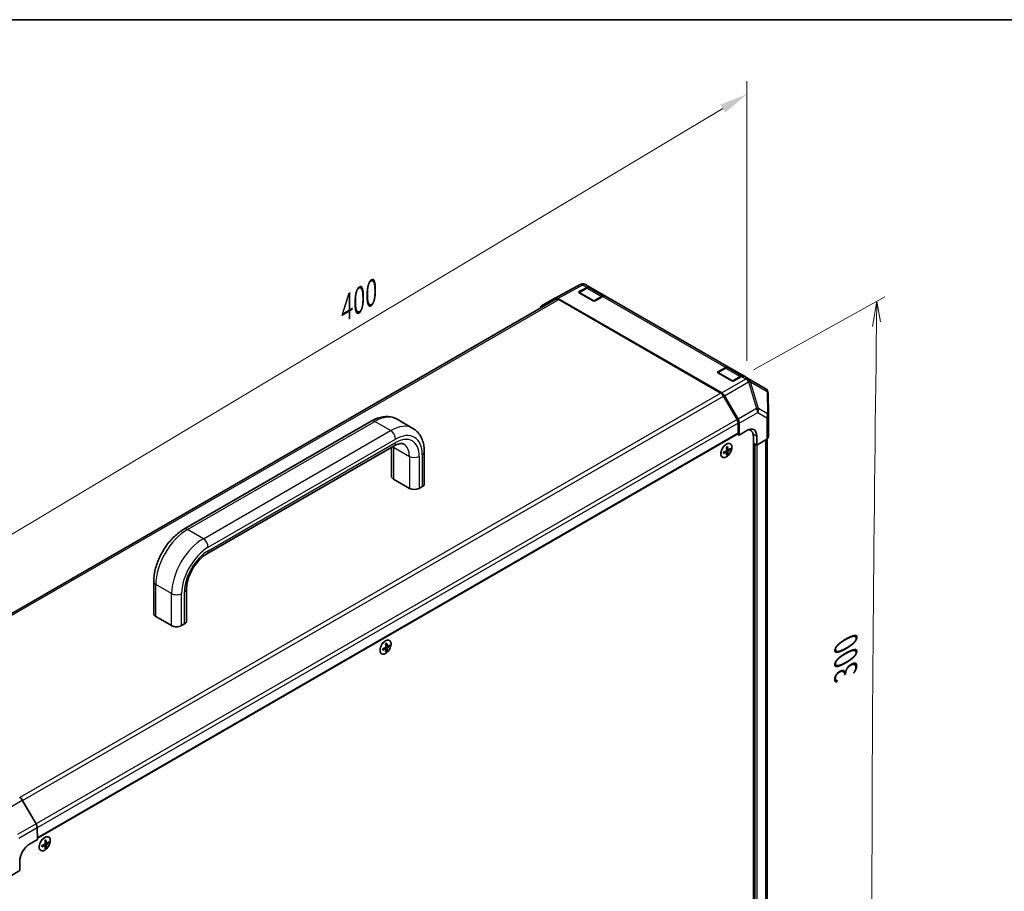
# Model space of a CAD drawing. Units: millimetres. Extents: x 34 to 7112, y 1544 to 2979.
# Drawn here: x 342 to 781, y 2590 to 2979 of the extents above; entities that cross this region are included whole.
import ezdxf

# ---------------------------------------------------------------- set-up
doc = ezdxf.new("R2010")
doc.units = ezdxf.units.MM
doc.header["$LTSCALE"] = 5
doc.layers.get('Defpoints').update_dxf_attribs({"lineweight": 25})
for name, color, linetype, lineweight in [('Border (ISO)', 7, 'Continuous', 35), ('Dimension (ISO)', 7, 'Continuous', 18), ('Visible (ISO)', 7, 'Continuous', 35), ('Visible Narrow (ISO)', 7, 'Continuous', 25)]:
    doc.layers.add(name, color=color, linetype=linetype, lineweight=lineweight)
doc.styles.add('Note Text (TK)', font='MS PGothic.ttf')
doc.dimstyles.new('Default - Method 1b (TK)', dxfattribs={"dimscale": 5, "dimtxt": 2.5, "dimasz": 2.5, "dimexe": 1, "dimexo": 1.5, "dimgap": 1, "dimtad": 1, "dimtoh": 1, "dimrnd": 1e-08, "dimdsep": 46, "dimtxsty": 'Note Text (TK)', "dimcen": 0.09, "dimdle": 5, "dimclrd": 100, "dimclre": 100, "dimclrt": 7, "dimadec": 1, "dimazin": 1, "dimtfac": 1, "dimtmove": 0, "dimatfit": 3, "dimfxl": 0, "dimtolj": 1, "dimlwd": -1, "dimlwe": -1, "dimarcsym": 0})

# ---------------------------------------------------------------- blocks, each defined once
blk = doc.blocks.new('図面枠 tk図枠')
at = {"layer": 'Border (ISO)'}
blk.add_line((14.5, 289), (405.5, 289), dxfattribs=at)
blk = doc.blocks.new('*D20')
at = {"layer": 'Defpoints', "color": 0, "transparency": 16777216}
for p in [(666.58, 2945.76), (666.58, 2817.93), (319.92, 2610.24)]:
    blk.add_point(p, dxfattribs=at)
at = {"layer": 'Dimension (ISO)', "color": 100, "transparency": 16777216}
for p, q in [((666.58, 2826.68), (666.58, 2951.59)), ((330.64, 2744.49), (655.86, 2939.34)), ((319.92, 2618.98), (319.92, 2743.9))]:
    blk.add_line(p, q, dxfattribs=at)
for points in [[(654.78, 2941.13), (656.93, 2937.55), (666.58, 2945.76)], [(329.57, 2746.28), (331.71, 2742.7), (319.92, 2738.07)]]:
    blk.add_solid(points, dxfattribs=at)
at = {"layer": 'Dimension (ISO)', "color": 7, "transparency": 16777216, "insert": (480.79, 2846.22), "char_height": 12.5, "attachment_point": 4, "rotation": 30.9274, "style": 'Note Text (TK)'}
blk.add_mtext('\\A1;{\\Q30.927;\\W0.809;\\H0.816x; 400}', dxfattribs=at)

msp = doc.modelspace()

# ---------------------------------------------------------------- linework, layer by layer
at = {"layer": 'Dimension (ISO)', "color": 100}
for p, q in [((669.5142, 2822.6965), (728.1192, 2855.3509)), ((724.5842, 2853.3812), (722.665, 2842.1035)), ((724.4325, 2843.0889), (724.5842, 2853.3812)), ((726.2, 2844.0744), (724.5842, 2853.3812))]:
    msp.add_line(p, q, dxfattribs=at)
msp.add_ellipse((15844.5263, 11278.1358), major_axis=(-10693.0422, -18520.8924), ratio=0.57735027, start_param=5.48091834, end_param=5.49720265, dxfattribs=at)
at = {"layer": 'Visible (ISO)'}
for p, q in [((580.9653, 2854.7737), (592.1293, 2860.7769)), ((591.8013, 2857.6141), (595.2688, 2859.5462)), ((593.1366, 2861.069), (593.101, 2861.066)), ((596.4879, 2859.6525), (594.5989, 2860.7431)), ((596.4879, 2859.6525), (603.559, 2855.57)), ((594.9474, 2859.1985), (591.7022, 2857.3248)), ((597.9885, 2853.5405), (591.8013, 2857.1127)), ((602.7414, 2855.6338), (596.3849, 2859.3037)), ((602.3399, 2855.4637), (598.8724, 2853.5316)), ((658.3598, 2823.9308), (603.559, 2855.57)), ((581.384, 2854.2006), (269.2211, 2673.9732)), ((574.9065, 2851.276), (580.9433, 2854.7614)), ((582.1931, 2854.6375), (655.3264, 2812.414)), ((654.8855, 2812.3624), (582.634, 2854.0768)), ((656.8193, 2823.4767), (653.574, 2821.6031)), ((653.6731, 2821.8924), (657.1406, 2823.8244)), ((659.8603, 2817.8188), (653.6731, 2821.391)), ((664.6132, 2819.9121), (658.2568, 2823.582)), ((658.3598, 2823.9308), (665.4309, 2819.8483)), ((664.2117, 2819.742), (660.7442, 2817.8099)), ((667.3199, 2818.7576), (665.4309, 2819.8483)), ((674.7932, 2814.4429), (667.3199, 2818.7576)), ((676.1496, 2802.3629), (676.0431, 2812.3046)), ((662.171, 2800.589), (656.1355, 2811.0429)), ((656.5762, 2811.0947), (662.613, 2800.6386)), ((415.4508, 2751.5971), (498.9778, 2799.8215)), ((517.6114, 2796.5748), (510.5403, 2800.6573)), ((662.6888, 2794.385), (662.6888, 2798.8467)), ((663.1307, 2793.6195), (663.1307, 2798.8965)), ((676.1498, 2802.3361), (676.1498, 2792.8007)), ((662.5593, 2794.0989), (350.0875, 2613.6932)), ((662.4299, 2794.0241), (663.1307, 2793.6195)), ((663.1307, 2793.6195), (666.6045, 2795.6964)), ((667.9856, 2795.9046), (667.5686, 2796.1454)), ((669.5389, 2792.4713), (669.5389, 2527.6202)), ((670.2018, 2789.537), (669.5389, 2789.9198)), ((670.9468, 2789.1069), (669.5389, 2789.9198)), ((670.9468, 2793.1894), (670.9468, 2789.1069)), ((675.4481, 2791.7981), (670.9468, 2789.1069)), ((675.6818, 2533.5508), (675.6818, 2791.96)), ((425.6469, 2740.5711), (509.1739, 2788.7954)), ((508.0219, 2788.1303), (508.0219, 2775.1718)), ((522.6688, 2786.1435), (522.6688, 2771.8548)), ((657.5481, 2785.9061), (656.996, 2786.3091)), ((657.1755, 2786.178), (657.1755, 2786.3938)), ((657.9375, 2784.9317), (657.5295, 2785.1672)), ((658.1806, 2787.0016), (657.5555, 2787.2783)), ((657.5719, 2787.0804), (657.7588, 2787.1883)), ((659.2191, 2787.1515), (658.8112, 2787.3871)), ((508.9372, 2773.896), (516.0083, 2769.8135)), ((520.4277, 2769.8135), (521.7535, 2770.579)), ((401.9559, 2713.9346), (401.9559, 2728.2232)), ((416.6028, 2710.6175), (416.6028, 2724.9062)), ((409.9423, 2708.5763), (402.8712, 2712.6588)), ((415.6875, 2709.3418), (414.3617, 2708.5763)), ((505.5201, 2698.1327), (504.968, 2698.5357)), ((505.1476, 2698.4046), (505.1476, 2698.6204)), ((505.9096, 2697.1583), (505.5016, 2697.3939)), ((506.1526, 2699.2282), (505.5275, 2699.5049)), ((505.544, 2699.307), (505.7309, 2699.4149)), ((507.1912, 2699.3782), (506.7832, 2699.6137)), ((349.4887, 2620.1114), (343.3259, 2630.6626)), ((350.0171, 2618.386), (350.0971, 2613.0498)), ((346.5616, 2611.0086), (350.0971, 2613.0498)), ((353.4922, 2610.3593), (352.94, 2610.7623)), ((353.1196, 2610.6313), (353.1196, 2610.8471)), ((353.8816, 2609.3849), (353.4736, 2609.6205)), ((354.1247, 2611.4548), (353.4996, 2611.7315)), ((353.516, 2611.5336), (353.7029, 2611.6415)), ((355.1632, 2611.6048), (354.7552, 2611.8403)), ((342.281, 2599.1913), (342.2193, 2603.3094)), ((342.281, 2599.1913), (337.711, 2596.5528))]:
    msp.add_line(p, q, dxfattribs=at)
for centre, radius, start, end in [((593.3133, 2858.575), 2.5, 94.871292, 118.268301), ((593.3489, 2858.5781), 2.5, 60, 94.871292), ((591.8897, 2857.0001), 0.375, 120, 131.870746), ((653.7615, 2821.2783), 0.375, 120, 131.870746), ((673.5432, 2812.2779), 2.5, 0.613934, 60), ((673.6498, 2802.3361), 2.5, 0, 0.613934)]:
    msp.add_arc(centre, radius, start, end, dxfattribs=at)
for centre, major_axis, ratio, start_param, end_param in [((595.2379, 2857.4874), (1.25, 2.1651), 0.57735027, 0, 0.76794487), ((592.2432, 2857.3589), (0.625, -0.0093), 0.56718765, 2.36462177, 3.9354181), ((602.309, 2853.4049), (1.25, 2.1651), 0.57735027, 0, 0.76794487), ((576.1568, 2849.1103), (-1.2504, 2.1657), 0.57717444, 0, 0.7703399), ((582.1937, 2852.5957), (-1.2504, 2.1657), 0.57717444, 5.49793944, 6.28318531), ((582.634, 2852.0355), (-1.25, 2.1651), 0.57735027, 5.49778714, 6.28318531), ((598.4304, 2853.7868), (0.625, -0.0093), 0.56718765, 3.9354181, 5.50621443), ((654.1151, 2821.6372), (0.625, -0.0093), 0.56718765, 2.36462177, 3.9354181), ((657.1098, 2821.7657), (1.25, 2.1651), 0.57735027, 0, 0.76794487), ((664.1809, 2817.6832), (1.25, 2.1651), 0.57735027, 0, 0.76794487), ((660.3023, 2818.065), (0.625, -0.0093), 0.56718765, 3.9354181, 5.50621443), ((654.8855, 2810.3212), (-1.25, 2.1651), 0.57735027, 4.71238898, 5.49778714), ((655.3258, 2810.3728), (1.25, -2.1651), 0.57752615, 1.57079633, 2.3560422), ((660.921, 2799.8673), (-1.25, 2.1651), 0.57735027, 3.92699082, 4.71238898), ((661.3627, 2799.9167), (1.25, -2.1651), 0.57752615, 0.78555046, 1.57079633), ((662.2468, 2794.6401), (0.3125, -0.5413), 0.57735027, 0, 0.78539816), ((666.6045, 2790.5933), (3.0445, 5.4589), 0.56718765, 5.48935986, 7.06015619), ((664.2356, 2789.4095), (3.75, 6.4952), 0.57735027, 5.49778714, 6.40613533), ((664.0146, 2792.0886), (-3.125, -5.4127), 0.57735027, 2.569384, 2.71912968), ((673.6498, 2792.8007), (2.5, 0), 0.57735027, 5.51524044, 6.28318531), ((651.2434, 2789.913), (9.3774, 0.6807), 0.52483389, 5.22546457, 5.39127654), ((650.1749, 2789.7881), (-4.0608, 8.3822), 0.52483389, 3.92914042, 4.00481433), ((651.2434, 2790.6399), (-9.3727, 0.7426), 0.62547267, 2.17147002, 2.33728199), ((651.1321, 2791.4459), (9.2896, 0.6744), 0.52483389, 5.41996363, 5.49563754), ((651.5581, 2790.4582), (-4.0992, 8.4614), 0.52483389, 4.03350142, 4.19931339), ((651.5581, 2790.4582), (-4.0992, 8.4614), 0.52483389, 3.73464136, 3.90045333), ((651.1321, 2789.2355), (-9.2849, 0.7357), 0.62547267, 2.36596909, 2.44164299), ((650.9287, 2790.0947), (5.3295, -7.7456), 0.62547267, 0.80431066, 0.97012263), ((650.9287, 2790.0947), (5.3295, -7.7456), 0.62547267, 0.5054506, 0.67126257), ((651.2434, 2789.913), (9.3774, 0.6807), 0.52483389, 5.52432463, 5.6901366), ((651.2434, 2790.6399), (-9.3727, 0.7426), 0.62547267, 2.47033009, 2.63614206), ((652.0893, 2790.8933), (5.2796, -7.6732), 0.62547267, 0.69994966, 0.77562357), ((511.1469, 2775.1718), (-3.125, 0), 0.57735027, 0, 0.78539816), ((519.5438, 2771.8548), (3.125, 0), 0.57735027, 5.49778714, 6.28318531), ((518.218, 2771.0893), (3.125, 0), 0.57735027, 3.92699082, 5.49778714), ((405.0809, 2713.9346), (-3.125, 0), 0.57735027, 0, 0.78539816), ((413.4778, 2710.6175), (3.125, 0), 0.57735027, 5.49778714, 6.28318531), ((412.152, 2709.8521), (-3.125, 0), 0.57735027, 0.78539816, 2.35619449), ((499.2154, 2702.1397), (9.3774, 0.6807), 0.52483389, 5.22546457, 5.39127654), ((498.147, 2702.0147), (-4.0608, 8.3822), 0.52483389, 3.92914042, 4.00481433), ((499.2154, 2702.8665), (-9.3727, 0.7426), 0.62547267, 2.17147002, 2.33728199), ((499.1042, 2703.6726), (9.2896, 0.6744), 0.52483389, 5.41996363, 5.49563754), ((499.5302, 2702.6848), (-4.0992, 8.4614), 0.52483389, 4.03350142, 4.19931339), ((499.5302, 2702.6848), (-4.0992, 8.4614), 0.52483389, 3.73464136, 3.90045333), ((499.1042, 2701.4621), (-9.2849, 0.7357), 0.62547267, 2.36596909, 2.44164299), ((498.9007, 2702.3214), (5.3295, -7.7456), 0.62547267, 0.80431066, 0.97012263), ((498.9007, 2702.3214), (5.3295, -7.7456), 0.62547267, 0.5054506, 0.67126257), ((499.2154, 2702.1397), (9.3774, 0.6807), 0.52483389, 5.52432463, 5.6901366), ((499.2154, 2702.8665), (-9.3727, 0.7426), 0.62547267, 2.47033009, 2.63614206), ((500.0613, 2703.1199), (5.2796, -7.6732), 0.62547267, 0.69994966, 0.77562357), ((342.0868, 2629.922), (-1.25, 2.1651), 0.57735027, 4.72111563, 5.49778714), ((348.2496, 2619.3708), (-1.25, 2.1651), 0.57735027, 3.94444411, 4.72111563), ((346.6387, 2605.8609), (-3.0416, -5.4605), 0.58733688, 3.91795418, 5.4887505), ((347.1875, 2614.3663), (9.3774, 0.6807), 0.52483389, 5.22546457, 5.39127654), ((346.119, 2614.2413), (-4.0608, 8.3822), 0.52483389, 3.92914042, 4.00481433), ((347.1875, 2615.0931), (-9.3727, 0.7426), 0.62547267, 2.17147002, 2.33728199), ((347.0762, 2615.8992), (9.2896, 0.6744), 0.52483389, 5.41996363, 5.49563754), ((347.5022, 2614.9114), (-4.0992, 8.4614), 0.52483389, 4.03350142, 4.19931339), ((347.5022, 2614.9114), (-4.0992, 8.4614), 0.52483389, 3.73464136, 3.90045333), ((347.0762, 2613.6887), (-9.2849, 0.7357), 0.62547267, 2.36596909, 2.44164299), ((346.8727, 2614.548), (5.3295, -7.7456), 0.62547267, 0.80431066, 0.97012263), ((346.8727, 2614.548), (5.3295, -7.7456), 0.62547267, 0.5054506, 0.67126257), ((347.1875, 2614.3663), (9.3774, 0.6807), 0.52483389, 5.52432463, 5.6901366), ((347.1875, 2615.0931), (-9.3727, 0.7426), 0.62547267, 2.47033009, 2.63614206), ((348.0334, 2615.3466), (5.2796, -7.6732), 0.62547267, 0.69994966, 0.77562357)]:
    msp.add_ellipse(centre, major_axis=major_axis, ratio=ratio, start_param=start_param, end_param=end_param, dxfattribs=at)
for points, knots in [([(596.3849, 2859.3037), (596.2999, 2859.3528), (596.2081, 2859.3902), (596.018, 2859.4399), (595.9199, 2859.4523), (595.7226, 2859.4545), (595.6234, 2859.4443), (595.4265, 2859.4045), (595.3288, 2859.3749), (595.136, 2859.2989), (595.0408, 2859.2524), (594.9474, 2859.1985)], [5.497787144, 5.497787144, 5.497787144, 5.497787144, 5.654866776, 5.654866776, 5.811946409, 5.811946409, 5.969026042, 5.969026042, 6.126105675, 6.126105675, 6.283185307, 6.283185307, 6.283185307, 6.283185307]), ([(658.2568, 2823.582), (658.1717, 2823.6311), (658.0799, 2823.6685), (657.8899, 2823.7182), (657.7917, 2823.7306), (657.5944, 2823.7328), (657.4952, 2823.7226), (657.2984, 2823.6828), (657.2006, 2823.6532), (657.0078, 2823.5771), (656.9127, 2823.5307), (656.8193, 2823.4767)], [5.497787144, 5.497787144, 5.497787144, 5.497787144, 5.654866776, 5.654866776, 5.811946409, 5.811946409, 5.969026042, 5.969026042, 6.126105675, 6.126105675, 6.283185307, 6.283185307, 6.283185307, 6.283185307]), ([(498.9778, 2799.8215), (499.7253, 2800.253), (500.4873, 2800.6253), (502.0333, 2801.2351), (502.8175, 2801.4728), (504.3993, 2801.7926), (505.1973, 2801.8746), (506.7865, 2801.8571), (507.578, 2801.7569), (509.1117, 2801.3557), (509.8531, 2801.054), (510.5403, 2800.6573)], [4.71238898, 4.71238898, 4.71238898, 4.71238898, 4.869468613, 4.869468613, 5.026548246, 5.026548246, 5.183627878, 5.183627878, 5.340707511, 5.340707511, 5.497787144, 5.497787144, 5.497787144, 5.497787144]), ([(517.6114, 2796.5748), (518.2986, 2796.178), (518.9306, 2795.6868), (520.0449, 2794.5592), (520.5274, 2793.9238), (521.3371, 2792.5562), (521.6651, 2791.8242), (522.1791, 2790.2944), (522.3654, 2789.4964), (522.6102, 2787.8526), (522.6688, 2787.0066), (522.6688, 2786.1435)], [5.497787144, 5.497787144, 5.497787144, 5.497787144, 5.654866776, 5.654866776, 5.811946409, 5.811946409, 5.969026042, 5.969026042, 6.126105675, 6.126105675, 6.283185307, 6.283185307, 6.283185307, 6.283185307]), ([(509.1739, 2788.7954), (509.6065, 2789.0452), (510.0247, 2789.247), (510.81, 2789.5568), (511.1768, 2789.6646), (511.8397, 2789.7986), (512.1354, 2789.825), (512.6492, 2789.8193), (512.867, 2789.788), (513.2429, 2789.6897), (513.4016, 2789.6234), (513.5489, 2789.5383)], [4.71238898, 4.71238898, 4.71238898, 4.71238898, 4.869468613, 4.869468613, 5.026548246, 5.026548246, 5.183627878, 5.183627878, 5.340707511, 5.340707511, 5.497787144, 5.497787144, 5.497787144, 5.497787144]), ([(657.388, 2789.5664), (657.1251, 2789.4146), (656.8624, 2789.2138), (656.364, 2788.735), (656.1283, 2788.4569), (655.7077, 2787.8516), (655.5228, 2787.5245), (655.2225, 2786.8541), (655.1072, 2786.5111), (654.9576, 2785.8435), (654.9235, 2785.5191), (654.9403, 2784.9217), (654.9911, 2784.6488), (655.173, 2784.1827), (655.3039, 2783.9894), (655.632, 2783.703), (655.8286, 2783.6095), (656.2678, 2783.5305), (656.5102, 2783.5452), (657.0174, 2783.6811), (657.2822, 2783.8029), (657.8068, 2784.1412), (658.0665, 2784.3579), (658.5543, 2784.8639), (658.7824, 2785.1532), (659.1839, 2785.7753), (659.3573, 2786.1079), (659.6319, 2786.7828), (659.7331, 2787.1251), (659.853, 2787.7848), (659.8716, 2788.1021), (659.8242, 2788.6798), (659.7581, 2788.94), (659.5476, 2789.3765), (659.4033, 2789.5528), (659.052, 2789.8027), (658.8455, 2789.8768), (658.3906, 2789.9166), (658.1421, 2789.882), (657.7218, 2789.7394), (657.5549, 2789.6627), (657.388, 2789.5664)], [0, 0, 0, 0, 0.32060968, 0.32060968, 0.64114281, 0.64114281, 0.96159567, 0.96159567, 1.28205302, 1.28205302, 1.60259725, 1.60259725, 1.92320098, 1.92320098, 2.2431889, 2.2431889, 2.56120702, 2.56120702, 2.87978811, 2.87978811, 3.20009662, 3.20009662, 3.52070608, 3.52070608, 3.84121964, 3.84121964, 4.16166657, 4.16166657, 4.48213438, 4.48213438, 4.80269908, 4.80269908, 5.12327638, 5.12327638, 5.44297432, 5.44297432, 5.76076841, 5.76076841, 6.07975557, 6.07975557, 6.28318531, 6.28318531, 6.28318531, 6.28318531]), ([(657.4097, 2786.5102), (657.4336, 2786.5224), (657.4587, 2786.5407), (657.5043, 2786.5862), (657.5247, 2786.6134), (657.5564, 2786.6682), (657.5697, 2786.6995), (657.5863, 2786.7617), (657.5896, 2786.7926), (657.5883, 2786.8194)], [0.0307191633, 0.0307191633, 0.0307191633, 0.0307191633, 0.0383195288, 0.0383195288, 0.0459198942, 0.0459198942, 0.0535202597, 0.0535202597, 0.0611206252, 0.0611206252, 0.0611206252, 0.0611206252]), ([(657.5883, 2785.7988), (657.5896, 2785.8236), (657.5863, 2785.8478), (657.5697, 2785.8869), (657.5564, 2785.9018), (657.5247, 2785.9201), (657.5043, 2785.9247), (657.4587, 2785.9215), (657.4336, 2785.9137), (657.4097, 2785.9018)], [0.0307191633, 0.0307191633, 0.0307191633, 0.0307191633, 0.0383195288, 0.0383195288, 0.0459198942, 0.0459198942, 0.0535202597, 0.0535202597, 0.0611206252, 0.0611206252, 0.0611206252, 0.0611206252]), ([(658.1151, 2787.1236), (658.1167, 2787.097), (658.1226, 2787.0713), (658.1426, 2787.0303), (658.1568, 2787.0148), (658.1884, 2786.9965), (658.208, 2786.9925), (658.2502, 2786.9976), (658.2728, 2787.0069), (658.2936, 2787.0205)], [0.0307191633, 0.0307191633, 0.0307191633, 0.0307191633, 0.0383195288, 0.0383195288, 0.0459198942, 0.0459198942, 0.0535202597, 0.0535202597, 0.0611206252, 0.0611206252, 0.0611206252, 0.0611206252]), ([(658.2936, 2786.4121), (658.2728, 2786.3982), (658.2502, 2786.3785), (658.208, 2786.331), (658.1884, 2786.3033), (658.1568, 2786.2485), (658.1426, 2786.2176), (658.1226, 2786.1574), (658.1167, 2786.128), (658.1151, 2786.1029)], [0.0307191633, 0.0307191633, 0.0307191633, 0.0307191633, 0.0383195288, 0.0383195288, 0.0459198942, 0.0459198942, 0.0535202597, 0.0535202597, 0.0611206252, 0.0611206252, 0.0611206252, 0.0611206252]), ([(401.9559, 2728.2232), (401.9559, 2729.9495), (402.19, 2731.7453), (403.0653, 2735.3615), (403.7075, 2737.1815), (405.3374, 2740.713), (406.3251, 2742.4238), (408.5685, 2745.6011), (409.8237, 2747.0673), (412.5177, 2749.6334), (413.9558, 2750.734), (415.4508, 2751.5971)], [3.14159265, 3.14159265, 3.14159265, 3.14159265, 3.45575192, 3.45575192, 3.76991118, 3.76991118, 4.08407045, 4.08407045, 4.39822972, 4.39822972, 4.71238898, 4.71238898, 4.71238898, 4.71238898]), ([(416.6028, 2724.9062), (416.6028, 2725.7889), (416.7113, 2726.7853), (417.1717, 2728.9173), (417.5298, 2730.0554), (418.4801, 2732.3434), (419.0769, 2733.4927), (420.4454, 2735.6594), (421.2178, 2736.6758), (422.835, 2738.4524), (423.6786, 2739.2151), (424.8921, 2740.1061), (425.2748, 2740.3562), (425.6469, 2740.5711)], [3.14159265, 3.14159265, 3.14159265, 3.14159265, 3.4191272, 3.4191272, 3.70445813, 3.70445813, 3.99575407, 3.99575407, 4.2883722, 4.2883722, 4.57729656, 4.57729656, 4.71238898, 4.71238898, 4.71238898, 4.71238898]), ([(505.3601, 2701.793), (505.0971, 2701.6412), (504.8345, 2701.4405), (504.336, 2700.9616), (504.1003, 2700.6835), (503.6797, 2700.0782), (503.4949, 2699.7511), (503.1946, 2699.0808), (503.0792, 2698.7377), (502.9297, 2698.0701), (502.8956, 2697.7457), (502.9123, 2697.1483), (502.9631, 2696.8755), (503.145, 2696.4094), (503.276, 2696.216), (503.604, 2695.9296), (503.8007, 2695.8361), (504.2398, 2695.7571), (504.4822, 2695.7718), (504.9894, 2695.9077), (505.2543, 2696.0295), (505.7789, 2696.3678), (506.0386, 2696.5845), (506.5264, 2697.0905), (506.7544, 2697.3798), (507.156, 2698.0019), (507.3293, 2698.3345), (507.604, 2699.0094), (507.7052, 2699.3517), (507.825, 2700.0114), (507.8437, 2700.3287), (507.7962, 2700.9064), (507.7301, 2701.1666), (507.5196, 2701.6031), (507.3753, 2701.7794), (507.024, 2702.0293), (506.8175, 2702.1034), (506.3626, 2702.1432), (506.1141, 2702.1086), (505.6939, 2701.9661), (505.5269, 2701.8893), (505.3601, 2701.793)], [0, 0, 0, 0, 0.32060968, 0.32060968, 0.64114281, 0.64114281, 0.96159567, 0.96159567, 1.28205302, 1.28205302, 1.60259725, 1.60259725, 1.92320098, 1.92320098, 2.2431889, 2.2431889, 2.56120702, 2.56120702, 2.87978811, 2.87978811, 3.20009662, 3.20009662, 3.52070608, 3.52070608, 3.84121964, 3.84121964, 4.16166657, 4.16166657, 4.48213438, 4.48213438, 4.80269908, 4.80269908, 5.12327638, 5.12327638, 5.44297432, 5.44297432, 5.76076841, 5.76076841, 6.07975557, 6.07975557, 6.28318531, 6.28318531, 6.28318531, 6.28318531]), ([(505.3818, 2698.7368), (505.4056, 2698.749), (505.4307, 2698.7673), (505.4763, 2698.8128), (505.4968, 2698.84), (505.5284, 2698.8948), (505.5418, 2698.9261), (505.5584, 2698.9884), (505.5617, 2699.0193), (505.5603, 2699.046)], [0.0307191633, 0.0307191633, 0.0307191633, 0.0307191633, 0.0383195288, 0.0383195288, 0.0459198942, 0.0459198942, 0.0535202597, 0.0535202597, 0.0611206252, 0.0611206252, 0.0611206252, 0.0611206252]), ([(505.5603, 2698.0254), (505.5617, 2698.0502), (505.5584, 2698.0744), (505.5418, 2698.1135), (505.5284, 2698.1285), (505.4968, 2698.1467), (505.4763, 2698.1513), (505.4307, 2698.1481), (505.4056, 2698.1403), (505.3818, 2698.1284)], [0.0307191633, 0.0307191633, 0.0307191633, 0.0307191633, 0.0383195288, 0.0383195288, 0.0459198942, 0.0459198942, 0.0535202597, 0.0535202597, 0.0611206252, 0.0611206252, 0.0611206252, 0.0611206252]), ([(506.0871, 2699.3502), (506.0888, 2699.3236), (506.0946, 2699.298), (506.1146, 2699.2569), (506.1288, 2699.2414), (506.1605, 2699.2232), (506.1801, 2699.2191), (506.2222, 2699.2243), (506.2448, 2699.2335), (506.2657, 2699.2471)], [0.0307191633, 0.0307191633, 0.0307191633, 0.0307191633, 0.0383195288, 0.0383195288, 0.0459198942, 0.0459198942, 0.0535202597, 0.0535202597, 0.0611206252, 0.0611206252, 0.0611206252, 0.0611206252]), ([(506.2657, 2698.6388), (506.2448, 2698.6248), (506.2222, 2698.6051), (506.1801, 2698.5576), (506.1605, 2698.5299), (506.1288, 2698.4751), (506.1146, 2698.4442), (506.0946, 2698.384), (506.0888, 2698.3546), (506.0871, 2698.3295)], [0.0307191633, 0.0307191633, 0.0307191633, 0.0307191633, 0.0383195288, 0.0383195288, 0.0459198942, 0.0459198942, 0.0535202597, 0.0535202597, 0.0611206252, 0.0611206252, 0.0611206252, 0.0611206252]), ([(353.3321, 2614.0196), (353.0692, 2613.8678), (352.8065, 2613.6671), (352.3081, 2613.1882), (352.0724, 2612.9101), (351.6518, 2612.3048), (351.4669, 2611.9777), (351.1666, 2611.3074), (351.0513, 2610.9643), (350.9017, 2610.2967), (350.8676, 2609.9723), (350.8843, 2609.375), (350.9352, 2609.1021), (351.1171, 2608.636), (351.248, 2608.4426), (351.5761, 2608.1562), (351.7727, 2608.0627), (352.2119, 2607.9838), (352.4543, 2607.9984), (352.9615, 2608.1343), (353.2263, 2608.2561), (353.7509, 2608.5945), (354.0106, 2608.8111), (354.4984, 2609.3172), (354.7265, 2609.6065), (355.128, 2610.2285), (355.3014, 2610.5611), (355.576, 2611.236), (355.6772, 2611.5783), (355.7971, 2612.238), (355.8157, 2612.5553), (355.7683, 2613.133), (355.7022, 2613.3933), (355.4916, 2613.8297), (355.3474, 2614.006), (354.9961, 2614.2559), (354.7896, 2614.33), (354.3347, 2614.3698), (354.0862, 2614.3352), (353.6659, 2614.1927), (353.499, 2614.116), (353.3321, 2614.0196)], [0, 0, 0, 0, 0.32060968, 0.32060968, 0.64114281, 0.64114281, 0.96159567, 0.96159567, 1.28205302, 1.28205302, 1.60259725, 1.60259725, 1.92320098, 1.92320098, 2.2431889, 2.2431889, 2.56120702, 2.56120702, 2.87978811, 2.87978811, 3.20009662, 3.20009662, 3.52070608, 3.52070608, 3.84121964, 3.84121964, 4.16166657, 4.16166657, 4.48213438, 4.48213438, 4.80269908, 4.80269908, 5.12327638, 5.12327638, 5.44297432, 5.44297432, 5.76076841, 5.76076841, 6.07975557, 6.07975557, 6.28318531, 6.28318531, 6.28318531, 6.28318531]), ([(353.3538, 2610.9634), (353.3776, 2610.9756), (353.4028, 2610.9939), (353.4484, 2611.0394), (353.4688, 2611.0666), (353.5005, 2611.1214), (353.5138, 2611.1528), (353.5304, 2611.215), (353.5337, 2611.2459), (353.5323, 2611.2726)], [0.0307191633, 0.0307191633, 0.0307191633, 0.0307191633, 0.0383195288, 0.0383195288, 0.0459198942, 0.0459198942, 0.0535202597, 0.0535202597, 0.0611206252, 0.0611206252, 0.0611206252, 0.0611206252]), ([(353.5323, 2610.252), (353.5337, 2610.2769), (353.5304, 2610.301), (353.5138, 2610.3401), (353.5005, 2610.3551), (353.4688, 2610.3734), (353.4484, 2610.3779), (353.4028, 2610.3747), (353.3776, 2610.367), (353.3538, 2610.3551)], [0.0307191633, 0.0307191633, 0.0307191633, 0.0307191633, 0.0383195288, 0.0383195288, 0.0459198942, 0.0459198942, 0.0535202597, 0.0535202597, 0.0611206252, 0.0611206252, 0.0611206252, 0.0611206252]), ([(354.0592, 2611.5768), (354.0608, 2611.5502), (354.0666, 2611.5246), (354.0867, 2611.4835), (354.1008, 2611.4681), (354.1325, 2611.4498), (354.1521, 2611.4457), (354.1943, 2611.4509), (354.2168, 2611.4601), (354.2377, 2611.4737)], [0.0307191633, 0.0307191633, 0.0307191633, 0.0307191633, 0.0383195288, 0.0383195288, 0.0459198942, 0.0459198942, 0.0535202597, 0.0535202597, 0.0611206252, 0.0611206252, 0.0611206252, 0.0611206252]), ([(354.2377, 2610.8654), (354.2168, 2610.8515), (354.1943, 2610.8317), (354.1521, 2610.7842), (354.1325, 2610.7565), (354.1008, 2610.7017), (354.0867, 2610.6709), (354.0666, 2610.6106), (354.0608, 2610.5812), (354.0592, 2610.5562)], [0.0307191633, 0.0307191633, 0.0307191633, 0.0307191633, 0.0383195288, 0.0383195288, 0.0459198942, 0.0459198942, 0.0535202597, 0.0535202597, 0.0611206252, 0.0611206252, 0.0611206252, 0.0611206252])]:
    msp.add_open_spline(points, degree=3, knots=knots, dxfattribs=at)
at = {"layer": 'Visible Narrow (ISO)'}
for p, q in [((582.1931, 2854.6375), (593.3441, 2860.6338)), ((593.3441, 2860.6338), (593.3798, 2860.6368)), ((593.3798, 2860.6368), (595.2688, 2859.5462)), ((591.8013, 2857.382), (591.8013, 2857.6141)), ((591.8897, 2857.3063), (595.1349, 2859.1799)), ((598.4304, 2853.53), (591.8897, 2857.3063)), ((595.1349, 2859.1799), (601.6757, 2855.4036)), ((601.6757, 2855.4036), (598.4304, 2853.53)), ((602.3399, 2855.4637), (657.1406, 2823.8244)), ((270.0045, 2673.58), (582.634, 2854.0768)), ((653.6731, 2821.6603), (653.6731, 2821.8924)), ((653.7615, 2821.5845), (657.0068, 2823.4582)), ((660.3023, 2817.8082), (653.7615, 2821.5845)), ((657.0068, 2823.4582), (663.5475, 2819.6819)), ((666.0948, 2818.6312), (655.3264, 2812.414)), ((656.5762, 2811.0947), (667.3571, 2817.3191)), ((663.5475, 2819.6819), (660.3023, 2817.8082)), ((664.2117, 2819.742), (666.1007, 2818.6513)), ((666.1007, 2818.6513), (666.0948, 2818.6312)), ((667.3571, 2817.3191), (670.8947, 2805.42)), ((668.2062, 2817.3894), (668.2122, 2817.4095)), ((671.7438, 2805.4903), (668.2062, 2817.3894)), ((668.2122, 2817.4095), (675.6856, 2813.0948)), ((654.8855, 2812.3624), (342.2485, 2631.8614)), ((675.6856, 2813.0948), (675.7921, 2803.153)), ((343.4221, 2630.4977), (656.1355, 2811.0429)), ((670.8947, 2805.42), (662.613, 2800.6386)), ((663.1307, 2798.8965), (671.3998, 2803.6707)), ((671.3998, 2803.6707), (675.4481, 2801.3335)), ((675.7921, 2803.153), (671.7438, 2805.4903)), ((662.171, 2800.589), (349.5102, 2620.0742)), ((662.6888, 2798.8467), (350.018, 2618.3262)), ((417.0133, 2751.4424), (500.5403, 2799.6667)), ((507.6114, 2795.5842), (500.5403, 2799.6667)), ((675.4481, 2801.3335), (675.4481, 2791.7981)), ((662.6888, 2794.385), (350.0843, 2613.9027)), ((424.0844, 2747.3599), (507.6114, 2795.5842)), ((669.304, 2794.1378), (670.9468, 2793.1894)), ((426.2941, 2743.5326), (509.8211, 2791.7569)), ((426.2941, 2742.0016), (509.8211, 2790.226)), ((670.2018, 2530.2994), (670.2018, 2789.537)), ((674.9496, 2532.5302), (674.9496, 2791.5)), ((508.9372, 2788.1847), (508.9372, 2773.896)), ((508.9372, 2788.1847), (516.0083, 2784.1022)), ((521.7535, 2784.8677), (521.7535, 2770.579)), ((657.4097, 2785.9018), (656.8843, 2786.2583)), ((658.1151, 2786.1029), (657.3437, 2786.4767)), ((658.1151, 2787.1236), (657.5437, 2787.4004)), ((658.2936, 2786.4121), (657.5843, 2786.8933)), ((671.0857, 2530.2994), (671.0857, 2789.1899)), ((516.0083, 2784.1022), (516.0083, 2769.8135)), ((520.4277, 2784.1022), (520.4277, 2769.8135)), ((424.0844, 2747.3599), (417.0133, 2751.4424)), ((409.9423, 2722.865), (402.8712, 2726.9475)), ((402.8712, 2712.6588), (402.8712, 2726.9475)), ((415.6875, 2709.3418), (415.6875, 2723.6305)), ((409.9423, 2708.5763), (409.9423, 2722.865)), ((414.3617, 2708.5763), (414.3617, 2722.865)), ((505.3818, 2698.1284), (504.8563, 2698.4849)), ((506.0871, 2698.3295), (505.3157, 2698.7033)), ((506.0871, 2699.3502), (505.5157, 2699.627)), ((506.2657, 2698.6388), (505.5563, 2699.12)), ((332.5676, 2624.4513), (343.3259, 2630.6626)), ((349.4887, 2620.1114), (341.2308, 2615.3437)), ((341.7592, 2613.6183), (350.0171, 2618.386)), ((353.3538, 2610.3551), (352.8284, 2610.7115)), ((354.0592, 2610.5562), (353.2878, 2610.9299)), ((354.0592, 2611.5768), (353.4877, 2611.8536)), ((354.2377, 2610.8654), (353.5283, 2611.3466))]:
    msp.add_line(p, q, dxfattribs=at)
for centre, major_axis, ratio, start_param, end_param in [((593.3133, 2858.575), (-1.184, 2.2018), 0.57717444, 5.51538742, 6.28318531), ((593.3133, 2858.575), (-0.2123, 2.491), 0.14347132, 5.67288282, 6.28318531), ((593.3489, 2858.5781), (-0.2123, 2.491), 0.14347132, 5.67288282, 6.28318531), ((593.3489, 2858.5781), (1.25, 2.1651), 0.57735027, 0, 0.76794487), ((595.1349, 2857.1387), (1.25, 2.1651), 0.57735027, 0, 0.78539816), ((591.8897, 2857.0001), (-0.1875, 0.3248), 0.57735027, 5.49778714, 6.28318531), ((591.8897, 2857.0001), (0.1875, 0.3248), 0.57735027, 0.78539816, 1.41187565), ((595.1349, 2858.8737), (-0.1875, 0.3248), 0.57735027, 5.49778714, 6.28318531), ((601.6757, 2853.3624), (1.25, 2.1651), 0.57735027, 0.17230646, 0.78539816), ((601.6757, 2855.0974), (0.1875, -0.3248), 0.57735027, 1.55312792, 2.35619449), ((598.4304, 2853.2238), (-0.1875, -0.3248), 0.57735027, 3.92699082, 4.35470074), ((598.4304, 2853.2238), (-0.1875, 0.3248), 0.57735027, 5.06241541, 5.49778714), ((653.7615, 2821.2783), (-0.1875, 0.3248), 0.57735027, 5.49778714, 6.28318531), ((653.7615, 2821.2783), (0.1875, 0.3248), 0.57735027, 0.78539816, 1.41187565), ((657.0068, 2823.152), (-0.1875, 0.3248), 0.57735027, 5.49778714, 6.28318531), ((657.0068, 2821.4169), (1.25, 2.1651), 0.57735027, 0, 0.78539816), ((663.5475, 2817.6406), (1.25, 2.1651), 0.57735027, 0.17230646, 0.78539816), ((660.3023, 2817.502), (-0.1875, -0.3248), 0.57735027, 3.92699082, 4.35470074), ((660.3023, 2817.502), (-0.1875, 0.3248), 0.57735027, 5.06241541, 5.49778714), ((663.5475, 2819.3757), (0.1875, -0.3248), 0.57735027, 1.55312792, 2.35619449), ((666.0639, 2816.5724), (-2.3965, 0.7119), 0.81333812, 3.89639018, 4.93693038), ((666.0639, 2816.5724), (1.25, -2.1651), 0.59732368, 1.57079633, 2.3560422), ((666.0699, 2816.5926), (1.25, 2.1651), 0.57735027, 0, 0.76794487), ((666.0699, 2816.5926), (-2.3965, 0.7119), 0.81333812, 3.89639018, 4.93693038), ((666.0699, 2816.5926), (1.25, 2.1651), 0.82355985, 5.50395766, 6.28318531), ((666.0639, 2816.5724), (-2.3963, -0.7124), 0.17060601, 3.55806844, 4.09248298), ((673.5432, 2812.2779), (1.25, 2.1651), 0.82355985, 5.50395766, 6.28318531), ((673.5432, 2812.2779), (2.4999, 0.0268), 0.62311586, 0, 0.53477327), ((669.6015, 2804.6734), (-2.3963, -0.7124), 0.17060601, 3.55806844, 4.09248298), ((669.6015, 2804.6734), (1.25, -2.1651), 0.59732368, 0.78555046, 1.57079633), ((669.6015, 2804.6734), (1.25, 2.1651), 0.82355985, 4.72473001, 5.50395766), ((673.6498, 2802.3361), (-1.25, -2.1651), 0.82355985, 1.58313735, 2.362365), ((673.6498, 2802.3361), (2.4999, 0.0268), 0.62311586, 0, 0.53477327), ((500.5403, 2797.1151), (-1.5625, 2.7063), 0.57735027, 5.49778714, 6.28318531), ((500.5403, 2783.3368), (10, 17.3205), 0.57735027, 0, 0.78539816), ((507.6114, 2779.2543), (10, 17.3205), 0.57735027, 0, 0.78539816), ((673.6498, 2802.3361), (2.5, 0), 0.57735027, 5.51524044, 6.28318531), ((507.6114, 2793.0327), (-1.5625, 2.7063), 0.57735027, 3.92699082, 5.49778714), ((509.8211, 2777.9785), (8.4375, 14.6142), 0.57735027, 5.49778714, 7.06858347), ((507.6114, 2791.5017), (1.5625, -2.7063), 0.57735027, 0, 0.78539816), ((509.8211, 2777.9785), (7.5, 12.9904), 0.57735027, 5.49778714, 7.06858347), ((507.6114, 2779.2543), (5.9375, 10.2841), 0.57735027, 5.49778714, 6.28318531), ((511.1469, 2789.4605), (3.125, 0), 0.57735027, 3.74011864, 3.92699082), ((500.5403, 2783.3368), (-5.9375, -10.2841), 0.57735027, 2.35619449, 2.40510516), ((519.5438, 2786.1435), (3.125, 0), 0.57735027, 5.49778714, 6.28318531), ((518.218, 2785.378), (3.125, 0), 0.57735027, 3.92699082, 5.49778714), ((417.0133, 2735.1124), (10, 17.3205), 0.57735027, 0.78539816, 2.35619449), ((417.0133, 2748.8908), (-1.5625, 2.7063), 0.57735027, 5.49778714, 6.28318531), ((424.0844, 2731.03), (10, 17.3205), 0.57735027, 0.78539816, 2.35619449), ((424.0844, 2744.8083), (-1.5625, 2.7063), 0.57735027, 3.92699082, 5.49778714), ((426.2941, 2729.7542), (8.4375, 14.6142), 0.57735027, 0.78539816, 2.35619449), ((426.2941, 2729.7542), (7.5, 12.9904), 0.57735027, 0.78539816, 2.35619449), ((424.0844, 2743.2774), (1.5625, -2.7063), 0.57735027, 0, 0.78539816), ((405.0809, 2728.2232), (-3.125, 0), 0.57735027, 0, 0.78539816), ((413.4778, 2724.9062), (3.125, 0), 0.57735027, 5.49778714, 6.28318531), ((412.152, 2724.1408), (-3.125, 0), 0.57735027, 0.78539816, 2.35619449)]:
    msp.add_ellipse(centre, major_axis=major_axis, ratio=ratio, start_param=start_param, end_param=end_param, dxfattribs=at)
for centre in [(657.4025, 2786.7205), (505.3746, 2698.9471), (353.3466, 2611.1737)]:
    msp.add_ellipse(centre, major_axis=(1.7355, 3.006), ratio=0.57735027, dxfattribs=at)

# ---------------------------------------------------------------- block references
at = {"xscale": 5, "yscale": 5, "zscale": 5}
msp.add_blockref('図面枠 tk図枠', (-38.9635, 1534.0151), dxfattribs=at)

# ---------------------------------------------------------------- texts
at = {"layer": 'Dimension (ISO)', "color": 7, "insert": (715.7212, 2687.5343), "char_height": 12.5, "attachment_point": 7, "rotation": 89.562736, "style": 'Note Text (TK)'}
msp.add_mtext('{\\Q-29.996;\\W0.820;\\H0.813x;300}', dxfattribs=at)

# ---------------------------------------------------------------- dimensions: what is measured, and where the dimension line sits
at = {"layer": 'Dimension (ISO)', "color": 100}
dim = msp.add_linear_dim(base=(666.5778, 2945.7634), p1=(319.9187, 2610.236), p2=(666.5778, 2817.9323), angle=210.927388, text='{\\Q30.927;\\W0.809;\\H0.816x; 400}', dimstyle='Default - Method 1b (TK)', override={"dimtoh": 0, "dimdec": 2, "dimlfac": 0.988993, "dimtp": 0, "dimtm": 0, "dimtdec": 2, "dimtofl": 0, "dimatfit": 1}, dxfattribs=at)
dim.commit()
dim.dimension.update_dxf_attribs({"geometry": '*D20', "text_midpoint": (497.6924, 2844.5779), "dimtype": 160})

doc.saveas('drawing.dxf')
